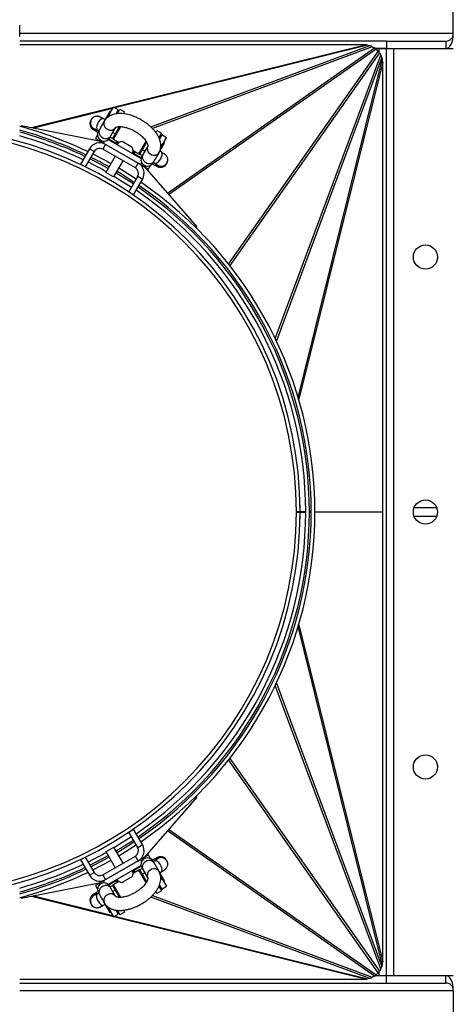
# Model space of a CAD drawing. Units: millimetres. Extents: x -3632 to 6735, y -4577 to 9086.
# Drawn here: x -185 to 48, y 4190 to 4721 of the extents above; entities that cross this region are included whole.
import ezdxf

# ---------------------------------------------------------------- set-up
doc = ezdxf.new("R2010")
doc.units = ezdxf.units.MM

msp = doc.modelspace()

# ---------------------------------------------------------------- linework, layer by layer
at = {"color": 7, "linetype": 'Continuous', "lineweight": 25}
for p, q in [((48.3, 4713.09), (48.3, 4735.09)), ((-185.2, 4711.58), (-185.2, 4717.58)), ((48.3, 4713.09), (-185.2, 4713.09)), ((12.3, 4709.09), (-185.2, 4709.09)), ((0.93, 4707.09), (-185.2, 4707.09)), ((-134.63, 4673.36), (0.93, 4707.09)), ((2.14, 4706.84), (-133.96, 4672.97)), ((-114.62, 4662.77), (3.34, 4706.65)), ((4.66, 4705.99), (-113.76, 4661.95)), ((-105.64, 4626.95), (5.95, 4705.33)), ((6.73, 4704.68), (-104.99, 4626.2)), ((2.14, 4706.84), (3.34, 4706.65)), ((4.66, 4705.99), (5.95, 4705.33)), ((12.3, 4705.09), (6.28, 4705.09)), ((6.73, 4704.68), (7.88, 4703.52)), ((8.3, 4705.09), (12.3, 4705.09)), ((8.3, 4703.07), (8.3, 4705.09)), ((12.3, 4709.09), (12.3, 4705.09)), ((12.3, 4709.09), (44.3, 4709.09)), ((12.3, 4705.09), (44.3, 4705.09)), ((12.3, 4205.09), (12.3, 4705.09)), ((16.3, 4205.09), (16.3, 4705.09)), ((44.3, 4709.09), (44.3, 4705.09)), ((44.3, 4705.09), (48.3, 4705.09)), ((-72.7, 4588.81), (7.88, 4703.52)), ((8.53, 4702.74), (-72.07, 4588)), ((-47.61, 4548.73), (9.19, 4701.46)), ((9.85, 4700.14), (-46.97, 4547.38)), ((8.53, 4702.74), (9.19, 4701.46)), ((9.85, 4700.14), (10.04, 4698.93)), ((-35.26, 4516.9), (10.04, 4698.93)), ((10.3, 4697.73), (-34.96, 4515.88)), ((10.3, 4455.09), (10.3, 4697.73)), ((-178.81, 4662.37), (-134.76, 4673.33)), ((-135.13, 4672.68), (-177.56, 4662.12)), ((-136.98, 4669.48), (-134.71, 4673.41)), ((-132.12, 4671.91), (-134.71, 4673.41)), ((-136.65, 4671.06), (-139.65, 4665.85)), ((-137.93, 4667.83), (-136.98, 4669.48)), ((-136.98, 4669.48), (-136.12, 4668.99)), ((-136.21, 4670.81), (-136.65, 4671.06)), ((-133.32, 4669.82), (-132.12, 4671.91)), ((-132.72, 4669.86), (-131.3, 4672.32)), ((-131.3, 4672.32), (-128.7, 4670.82)), ((-129.28, 4669.82), (-128.7, 4670.82)), ((-184.41, 4663.46), (-184.57, 4662.88)), ((-184.41, 4663.46), (-142.33, 4655.22)), ((-146.65, 4666.73), (-146.92, 4666.26)), ((-139.64, 4665.88), (-142.24, 4661.37)), ((-139.17, 4666.69), (-139.91, 4667.09)), ((-136.18, 4657.87), (-133.58, 4662.38)), ((-130.93, 4662.95), (-134.85, 4656.17)), ((-133.58, 4662.38), (-134.44, 4660.87)), ((-143.29, 4658.55), (-144.46, 4656.52)), ((-143.24, 4660.94), (-142.67, 4660.63)), ((-142.24, 4661.37), (-142.82, 4660.37)), ((-136.76, 4656.87), (-136.18, 4657.87)), ((-136.51, 4657.29), (-135.1, 4656.53)), ((-136.18, 4657.87), (-136.17, 4657.88)), ((-135.08, 4659.76), (-133.79, 4659.01)), ((-111.96, 4659.82), (-111.38, 4660.82)), ((-111.38, 4660.82), (-108.78, 4659.32)), ((-110.21, 4656.86), (-108.78, 4659.32)), ((-108.73, 4658.41), (-109.92, 4656.35)), ((-106.13, 4656.91), (-108.73, 4658.41)), ((-108.4, 4652.98), (-106.13, 4656.91)), ((-144.46, 4656.52), (-141.87, 4655.02)), ((-142.33, 4655.22), (-142.3, 4655.27)), ((-141.54, 4655.58), (-141.87, 4655.02)), ((-141.87, 4655.02), (-140.13, 4654.02)), ((-138.92, 4653.32), (-140.42, 4650.72)), ((-140.13, 4654.02), (-139.49, 4655.13)), ((-140.13, 4654.02), (-120.21, 4642.52)), ((-121.43, 4643.22), (-138.92, 4653.32)), ((-137.5, 4655.97), (-119.84, 4645.77)), ((-133.1, 4653.81), (-137.25, 4656.2)), ((-134.85, 4656.17), (-131.71, 4654.35)), ((-132.15, 4653.98), (-132.68, 4654.91)), ((-132.45, 4654.78), (-132.05, 4654.1)), ((-125.27, 4652.08), (-130.04, 4654.83)), ((-124.56, 4651.67), (-125.27, 4652.08)), ((-121, 4648.17), (-117.06, 4654.98)), ((-116.26, 4652.38), (-118.85, 4647.87)), ((-116.26, 4652.38), (-117.12, 4650.87)), ((-110.21, 4648.85), (-107.2, 4654.06)), ((-109.31, 4651.41), (-108.4, 4652.98)), ((-109.28, 4653.49), (-108.4, 4652.98)), ((-107.2, 4654.06), (-107.63, 4654.31)), ((-147.66, 4650.98), (-152.46, 4642.66)), ((-145.07, 4649.48), (-149.87, 4641.16)), ((-145.07, 4649.48), (-147.66, 4650.98)), ((-122.93, 4640.62), (-140.42, 4650.72)), ((-133.84, 4646.92), (-138.84, 4638.26)), ((-123.17, 4649.42), (-124.26, 4649.41)), ((-124.22, 4649.56), (-123.4, 4649.55)), ((-124.14, 4649.98), (-121, 4648.17)), ((-119.76, 4646.11), (-123.91, 4648.5)), ((-120.56, 4648.13), (-119.19, 4647.29)), ((-118.85, 4647.87), (-119.44, 4646.87)), ((-119.06, 4650.51), (-117.76, 4649.76)), ((-118.85, 4647.87), (-118.85, 4647.88)), ((-112.79, 4644.37), (-110.19, 4648.88)), ((-109, 4649.25), (-109.72, 4649.69)), ((-152.46, 4642.66), (-152.57, 4642.47)), ((-149.87, 4641.16), (-152.46, 4642.66)), ((-134.51, 4635.76), (-129.51, 4644.42)), ((-122.93, 4640.62), (-121.43, 4643.22)), ((-119.57, 4643.63), (-120.21, 4642.52)), ((-120.21, 4642.52), (-118.48, 4641.52)), ((-118.16, 4642.08), (-118.48, 4641.52)), ((-118.48, 4641.52), (-115.88, 4640.02)), ((-118.05, 4641.27), (-118.08, 4641.22)), ((-118.08, 4641.22), (-89.9, 4608.9)), ((-115.88, 4640.02), (-114.71, 4642.05)), ((-113.38, 4643.37), (-112.79, 4644.37)), ((-113.22, 4643.63), (-112.67, 4643.28)), ((-106.22, 4642.76), (-105.95, 4643.23)), ((-135.07, 4636.08), (-138.84, 4638.26)), ((-134.51, 4635.76), (-135.07, 4636.08)), ((-126.48, 4627.66), (-121.68, 4635.98)), ((-119.08, 4634.48), (-121.68, 4635.98)), ((-123.88, 4626.16), (-119.08, 4634.48)), ((-123.88, 4626.16), (-126.48, 4627.66)), ((-123.88, 4626.16), (-123.99, 4625.97)), ((-90.32, 4608.47), (-89.9, 4608.9)), ((-34.2, 4455.14), (-36.2, 4455.14)), ((-36.2, 4455.04), (-34.2, 4455.04)), ((-34.2, 4458.9), (-34.24, 4458.92)), ((-34.2, 4451.28), (-34.2, 4458.9)), ((-31.2, 4455.14), (-34.2, 4455.14)), ((-34.2, 4455.04), (-31.2, 4455.04)), ((-28.2, 4455.09), (-29.2, 4455.09)), ((10.3, 4455.09), (-26.2, 4455.09)), ((10.3, 4212.46), (10.3, 4455.09)), ((27.3, 4457.59), (39.3, 4457.59)), ((-34.24, 4451.26), (-34.2, 4451.28)), ((39.3, 4452.59), (27.3, 4452.59)), ((10.04, 4211.25), (-35.26, 4393.29)), ((-34.96, 4394.31), (10.3, 4212.46)), ((9.19, 4208.73), (-47.61, 4361.45)), ((-46.97, 4362.8), (9.85, 4210.05)), ((7.88, 4206.66), (-72.7, 4321.38)), ((-72.07, 4322.19), (8.53, 4207.44)), ((-89.9, 4301.29), (-118.08, 4268.97)), ((-89.9, 4301.29), (-90.32, 4301.72)), ((-126.48, 4282.52), (-123.88, 4284.02)), ((-121.68, 4274.21), (-126.48, 4282.52)), ((-123.88, 4284.02), (-123.99, 4284.21)), ((-119.08, 4275.71), (-123.88, 4284.02)), ((5.95, 4204.85), (-105.64, 4283.24)), ((-104.99, 4283.98), (6.73, 4205.51)), ((-138.28, 4272.25), (-134.51, 4274.43)), ((-129.51, 4265.77), (-134.51, 4274.43)), ((-121.68, 4274.21), (-119.08, 4275.71)), ((-140.42, 4259.47), (-122.93, 4269.57)), ((-138.84, 4271.93), (-138.28, 4272.25)), ((-138.84, 4271.93), (-133.84, 4263.27)), ((-121.43, 4266.97), (-122.93, 4269.57)), ((-115.88, 4270.17), (-118.48, 4268.67)), ((-114.71, 4268.13), (-115.88, 4270.17)), ((-152.46, 4267.52), (-152.57, 4267.71)), ((-152.46, 4267.52), (-149.87, 4269.02)), ((-152.46, 4267.52), (-147.66, 4259.21)), ((-149.87, 4269.02), (-145.07, 4260.71)), ((-120.21, 4267.67), (-140.13, 4256.17)), ((-138.92, 4256.87), (-121.43, 4266.97)), ((-119.84, 4264.42), (-137.5, 4254.22)), ((-123.91, 4261.68), (-119.76, 4264.08)), ((-118.48, 4268.67), (-120.21, 4267.67)), ((-120.21, 4267.67), (-119.57, 4266.56)), ((-118.16, 4268.1), (-118.48, 4268.67)), ((-118.08, 4268.97), (-118.05, 4268.92)), ((-112.79, 4265.81), (-113.38, 4266.82)), ((-112.67, 4266.9), (-113.22, 4266.56)), ((-110.19, 4261.31), (-112.79, 4265.81)), ((-105.95, 4266.95), (-106.22, 4267.42)), ((-147.66, 4259.21), (-145.07, 4260.71)), ((-140.42, 4259.47), (-138.92, 4256.87)), ((-129.33, 4255.76), (-124.56, 4258.52)), ((-124.24, 4260.77), (-123.28, 4260.77)), ((-123.4, 4260.63), (-124.18, 4260.63)), ((-121, 4262.02), (-124.14, 4260.21)), ((-117.08, 4255.23), (-121, 4262.02)), ((-119.19, 4262.89), (-120.56, 4262.05)), ((-119.44, 4263.32), (-118.85, 4262.31)), ((-117.76, 4260.42), (-119.06, 4259.67)), ((-118.85, 4262.31), (-116.26, 4257.81)), ((-118.85, 4262.31), (-118.85, 4262.31)), ((-116.26, 4257.81), (-117.12, 4259.31)), ((-107.2, 4256.13), (-110.21, 4261.33)), ((-109.72, 4260.49), (-109, 4260.94)), ((-109.35, 4258.85), (-108.4, 4257.2)), ((-142.33, 4254.97), (-184.41, 4246.72)), ((-141.87, 4255.17), (-144.46, 4253.67)), ((-144.46, 4253.67), (-143.29, 4251.63)), ((-142.3, 4254.92), (-142.33, 4254.97)), ((-140.13, 4256.17), (-141.87, 4255.17)), ((-141.54, 4254.6), (-141.87, 4255.17)), ((-139.49, 4255.06), (-140.13, 4256.17)), ((-137.25, 4253.98), (-133.1, 4256.38)), ((-136.18, 4252.31), (-136.76, 4253.32)), ((-135.1, 4253.66), (-136.51, 4252.89)), ((-131.71, 4255.83), (-134.85, 4254.02)), ((-134.85, 4254.02), (-130.92, 4247.21)), ((-132.68, 4255.28), (-132.14, 4256.22)), ((-132.04, 4256.11), (-132.45, 4255.41)), ((-130.04, 4255.36), (-129.33, 4255.76)), ((-110.2, 4253.32), (-108.78, 4250.87)), ((-109.94, 4253.86), (-108.73, 4251.78)), ((-108.4, 4257.2), (-109.25, 4256.71)), ((-108.73, 4251.78), (-106.13, 4253.28)), ((-108.4, 4257.2), (-106.13, 4253.28)), ((-107.63, 4255.88), (-107.2, 4256.13)), ((-177.56, 4248.06), (-135.13, 4237.51)), ((-142.67, 4249.56), (-143.24, 4249.25)), ((-142.82, 4249.82), (-142.24, 4248.81)), ((-142.24, 4248.81), (-139.64, 4244.31)), ((-133.58, 4247.81), (-136.18, 4252.31)), ((-136.18, 4252.31), (-136.17, 4252.31)), ((-133.79, 4251.17), (-135.08, 4250.42)), ((-133.58, 4247.81), (-134.44, 4249.31)), ((-113.77, 4248.25), (4.66, 4204.2)), ((-111.96, 4250.37), (-111.38, 4249.37)), ((-108.78, 4250.87), (-111.38, 4249.37)), ((-184.57, 4247.31), (-184.41, 4246.72)), ((-134.76, 4236.86), (-178.81, 4247.82)), ((-146.92, 4243.92), (-146.65, 4243.45)), ((-139.91, 4243.09), (-139.17, 4243.49)), ((-139.65, 4244.34), (-136.65, 4239.13)), ((3.34, 4203.54), (-114.61, 4247.41)), ((-137.89, 4242.28), (-136.98, 4240.7)), ((-136.1, 4241.21), (-136.98, 4240.7)), ((-136.98, 4240.7), (-134.71, 4236.78)), ((-136.65, 4239.13), (-136.21, 4239.38)), ((-134.71, 4236.78), (-132.12, 4238.28)), ((-132.12, 4238.28), (-133.3, 4240.33)), ((-132.72, 4240.33), (-131.3, 4237.87)), ((-128.7, 4239.37), (-131.3, 4237.87)), ((-129.28, 4240.37), (-128.7, 4239.37)), ((0.93, 4203.09), (-134.63, 4236.83)), ((-133.96, 4237.22), (2.14, 4203.35)), ((10.04, 4211.25), (9.85, 4210.05)), ((7.88, 4206.66), (6.73, 4205.51)), ((8.3, 4205.09), (8.3, 4207.11)), ((9.19, 4208.73), (8.53, 4207.44)), ((-185.2, 4203.09), (0.93, 4203.09)), ((-185.2, 4201.09), (12.3, 4201.09)), ((3.34, 4203.54), (2.14, 4203.35)), ((5.95, 4204.85), (4.66, 4204.2)), ((6.28, 4205.09), (12.3, 4205.09)), ((8.3, 4205.09), (12.3, 4205.09)), ((12.3, 4201.09), (12.3, 4205.09)), ((12.3, 4205.09), (44.3, 4205.09)), ((12.3, 4201.09), (44.3, 4201.09)), ((44.3, 4201.09), (44.3, 4205.09)), ((44.3, 4205.09), (48.3, 4205.09)), ((-185.2, 4197.09), (48.3, 4197.09)), ((48.3, 4197.09), (48.3, 4175.09))]:
    msp.add_line(p, q, dxfattribs=at)
at = {"color": 7, "linetype": 'Continuous', "lineweight": 25, "flags": 128}
for points in [[(-139.91, 4667.09), (-139.95, 4667.12), (-140.56, 4667.19), (-141.27, 4666.92), (-142.02, 4666.34), (-142.71, 4665.5), (-143.29, 4664.5), (-143.68, 4663.45), (-143.84, 4662.47), (-143.76, 4661.65), (-143.44, 4661.08), (-143.24, 4660.94)], [(-139.64, 4665.88), (-139.75, 4665.66), (-139.98, 4664.69), (-139.85, 4663.66), (-139.37, 4662.68), (-138.58, 4661.86), (-137.58, 4661.28), (-136.48, 4661.02), (-135.39, 4661.08), (-134.43, 4661.48), (-133.71, 4662.17), (-133.57, 4662.38)], [(-142.24, 4661.37), (-142.35, 4661.15), (-142.58, 4660.19), (-142.45, 4659.16), (-141.96, 4658.18), (-141.18, 4657.36), (-140.18, 4656.78), (-139.08, 4656.51), (-137.99, 4656.58), (-137.03, 4656.98), (-136.31, 4657.67), (-136.18, 4657.87)], [(-133.22, 4655.23), (-133.15, 4654.07), (-133, 4653.37)], [(-132.44, 4653.73), (-132.7, 4654.84), (-132.71, 4654.93)], [(-131.9, 4654.22), (-131.95, 4654.39), (-131.98, 4654.51)], [(-116.26, 4652.37), (-116.37, 4652.16), (-116.6, 4651.19), (-116.47, 4650.16), (-115.98, 4649.18), (-115.2, 4648.36), (-114.2, 4647.78), (-113.1, 4647.52), (-112.01, 4647.58), (-111.05, 4647.98), (-110.33, 4648.67), (-110.19, 4648.87)], [(-124.34, 4648.37), (-123.67, 4648.59), (-122.62, 4649.11)], [(-123.14, 4649.4), (-123.22, 4649.37), (-124.31, 4649.04)], [(-123.87, 4649.82), (-123.99, 4649.79), (-124.15, 4649.75)], [(-118.85, 4647.87), (-118.97, 4647.65), (-119.2, 4646.69), (-119.07, 4645.66), (-118.58, 4644.68), (-117.8, 4643.86), (-116.8, 4643.28), (-115.7, 4643.01), (-114.61, 4643.08), (-113.65, 4643.48), (-112.93, 4644.17), (-112.79, 4644.37)], [(-109.25, 4645.52), (-108.77, 4646.54), (-108.51, 4647.53), (-108.5, 4648.39), (-108.75, 4649.02), (-109, 4649.25)], [(-137.63, 4640.36), (-143.57, 4643.58), (-147.36, 4645.5)], [(-112.67, 4643.28), (-112.14, 4643.15), (-111.43, 4643.32), (-110.66, 4643.81), (-109.9, 4644.57), (-109.25, 4645.52)], [(-105.95, 4643.23), (-105.54, 4644.31), (-105.54, 4644.35)], [(-134.3, 4636.13), (-131.56, 4634.48), (-124.98, 4630.27)], [(-123.98, 4632), (-128.54, 4634.95), (-133.3, 4637.86)], [(-123.48, 4632.87), (-130.62, 4637.42), (-132.8, 4638.73)], [(-122.47, 4634.61), (-129.58, 4639.13), (-131.8, 4640.46)], [(-124.98, 4279.92), (-131.56, 4275.71), (-134.3, 4274.06)], [(-132.8, 4271.46), (-126.91, 4275.08), (-123.48, 4277.32)], [(-131.8, 4269.73), (-125.83, 4273.4), (-122.47, 4275.58)], [(-147.36, 4264.68), (-139.98, 4268.52), (-137.63, 4269.83)], [(-146.86, 4263.82), (-141.86, 4266.38), (-137.13, 4268.96)], [(-145.86, 4262.08), (-140.92, 4264.61), (-136.13, 4267.23)], [(-112.79, 4265.81), (-112.93, 4266.02), (-113.65, 4266.7), (-114.61, 4267.1), (-115.7, 4267.17), (-116.8, 4266.9), (-117.8, 4266.33), (-118.58, 4265.51), (-119.07, 4264.53), (-119.2, 4263.5), (-118.97, 4262.53), (-118.85, 4262.31)], [(-109, 4260.94), (-108.96, 4260.96), (-108.6, 4261.45), (-108.47, 4262.2), (-108.61, 4263.14), (-108.98, 4264.16), (-109.56, 4265.16), (-110.27, 4266.02), (-111.05, 4266.66), (-111.8, 4266.99), (-112.44, 4267), (-112.67, 4266.9)], [(-122.62, 4261.08), (-123.67, 4261.59), (-124.34, 4261.82)], [(-124.31, 4261.15), (-123.22, 4260.82), (-123.14, 4260.78)], [(-124.15, 4260.44), (-123.99, 4260.4), (-123.87, 4260.36)], [(-110.19, 4261.31), (-110.33, 4261.52), (-111.05, 4262.2), (-112.01, 4262.6), (-113.1, 4262.67), (-114.2, 4262.4), (-115.2, 4261.83), (-115.98, 4261.01), (-116.47, 4260.03), (-116.6, 4259), (-116.37, 4258.03), (-116.25, 4257.8)], [(-136.18, 4252.31), (-136.31, 4252.52), (-137.03, 4253.2), (-137.99, 4253.6), (-139.08, 4253.67), (-140.18, 4253.4), (-141.18, 4252.83), (-141.96, 4252.01), (-142.45, 4251.03), (-142.58, 4250), (-142.35, 4249.03), (-142.24, 4248.81)], [(-133, 4256.82), (-133.15, 4256.12), (-133.22, 4254.96)], [(-132.71, 4255.26), (-132.7, 4255.35), (-132.44, 4256.45)], [(-131.98, 4255.68), (-131.95, 4255.8), (-131.9, 4255.96)], [(-143.24, 4249.25), (-143.63, 4248.86), (-143.83, 4248.16), (-143.79, 4247.24), (-143.51, 4246.21), (-143.02, 4245.17)], [(-133.58, 4247.82), (-133.71, 4248.02), (-134.43, 4248.7), (-135.39, 4249.1), (-136.48, 4249.17), (-137.58, 4248.9), (-138.58, 4248.33), (-139.37, 4247.51), (-139.85, 4246.53), (-139.98, 4245.5), (-139.75, 4244.53), (-139.64, 4244.31)], [(-146.65, 4243.45), (-145.92, 4242.56), (-145.89, 4242.54)], [(-143.02, 4245.17), (-142.38, 4244.24), (-141.64, 4243.52), (-140.9, 4243.09), (-140.24, 4242.99), (-139.91, 4243.09)]]:
    msp.add_lwpolyline(points, dxfattribs=at)
at = {"color": 7, "linetype": 'Continuous', "lineweight": 25}
for centre in [(33.3, 4592.59), (33.3, 4455.09), (33.3, 4317.59)]:
    msp.add_circle(centre, 6.5, dxfattribs=at)
for centre, radius, start, end in [((44.3, 4713.09), 4, 270, 0), ((-241.7, 4455.09), 207.5, 0.0138, 359.9862), ((-241.7, 4455.09), 215.5, 64.3912, 74.8005), ((-143.89, 4664.52), 3.5, 150.0565, 275.8632), ((-143.62, 4664.99), 3.5, 150.6395, 252.7976), ((-241.7, 4455.09), 205.5, 0.0138, 359.9862), ((-241.7, 4455.09), 212.5, 64.4533, 74.5806), ((-241.7, 4455.09), 210.5, 64.4957, 74.4304), ((-241.7, 4455.09), 213.5, 64.4324, 74.6248), ((-139.79, 4658.62), 3.5, 150, 330), ((-134.6, 4656.6), 0.5, 150, 240), ((-142.12, 4647.78), 6.4, 60, 150), ((-130.04, 4651.65), 3.18, 90, 150), ((-127.31, 4650.08), 3.18, 330, 30), ((-241.7, 4455.09), 213.5, 60.6709, 63.6253), ((-241.7, 4455.09), 215.5, 60.6647, 63.5916), ((-142.12, 4647.78), 3.4, 60, 150), ((-120.75, 4648.6), 0.5, 240, 330), ((-116.41, 4645.12), 3.5, 150, 330), ((-241.7, 4455.09), 210.5, 60.6805, 63.6771), ((-124.63, 4637.68), 6.4, 330, 60), ((-109.25, 4644.52), 3.5, 203.7503, 329.9501), ((-108.97, 4644.99), 3.5, 223.7447, 329.9546), ((-124.63, 4637.68), 3.4, 330, 60), ((-241.7, 4455.09), 212.5, 304.4533, 55.5467), ((-241.7, 4455.09), 213.5, 304.4324, 55.5676), ((-241.7, 4455.09), 215.5, 304.3912, 55.6088), ((-241.7, 4455.09), 210.5, 0.0136, 55.5043), ((-241.7, 4455.09), 210.5, 304.4957, 359.9864), ((-241.7, 4455.09), 212.5, 300.6741, 303.6424), ((-124.63, 4272.51), 6.4, 300, 30), ((-241.7, 4455.09), 210.5, 296.3229, 299.3195), ((-124.63, 4272.51), 3.4, 300, 30), ((-109.25, 4265.67), 3.5, 30.0565, 155.8632), ((-241.7, 4455.09), 210.5, 285.5696, 295.5043), ((-116.41, 4265.07), 3.5, 30, 210), ((-108.97, 4265.2), 3.5, 30.6395, 132.7976), ((-241.7, 4455.09), 212.5, 285.4194, 295.5467), ((-241.7, 4455.09), 215.5, 285.1995, 295.6088), ((-241.7, 4455.09), 213.5, 285.3752, 295.5676), ((-142.12, 4262.41), 6.4, 210, 300), ((-142.12, 4262.41), 3.4, 210, 300), ((-127.31, 4260.11), 3.18, 330, 30), ((-120.75, 4261.59), 0.5, 30, 120), ((-139.79, 4251.57), 3.5, 30, 210), ((-134.6, 4253.59), 0.5, 120, 210), ((-130.04, 4258.53), 3.18, 210, 270), ((-143.89, 4245.67), 3.5, 83.7503, 209.9501), ((-143.62, 4245.2), 3.5, 103.7447, 209.9546), ((44.3, 4197.09), 4, 0, 90)]:
    msp.add_arc(centre, radius, start, end, dxfattribs=at)
for centre, major_axis, ratio, start_param, end_param in [((44.3, 4713.09), (0, 8), 0.5, 3.141593, 4.712389), ((-0.37, 4702.66), (5.38, 1.34), 0.793321, 0.902093, 1.136527), ((1.28, 4702.4), (4.77, 1.78), 0.864121, 0.521278, 0.836722), ((3.09, 4701.47), (3.97, 2.79), 0.907094, 0.120455, 0.351641), ((4.68, 4699.89), (2.79, 3.97), 0.907094, 5.931544, 6.16273), ((5.6, 4698.08), (1.78, 4.77), 0.864121, 5.446463, 5.761908), ((5.86, 4696.43), (1.34, 5.38), 0.793321, 5.146658, 5.381092), ((5.86, 4213.76), (-1.34, 5.38), 0.793321, 4.043686, 4.27812), ((3.09, 4208.71), (3.97, -2.79), 0.907094, 5.931544, 6.16273), ((4.68, 4210.3), (-2.79, 3.97), 0.907094, 3.262048, 3.493234), ((5.6, 4212.11), (-1.78, 4.77), 0.864121, 3.66287, 3.978314), ((-0.37, 4207.53), (5.38, -1.34), 0.793321, 5.146658, 5.381092), ((1.28, 4207.79), (4.77, -1.78), 0.864121, 5.446463, 5.761908), ((44.3, 4197.09), (0, 8), 0.5, 4.712389, 6.283185)]:
    msp.add_ellipse(centre, major_axis=major_axis, ratio=ratio, start_param=start_param, end_param=end_param, dxfattribs=at)
for points, knots in [([(-139.91, 4667.09), (-139.93, 4667.11), (-140.16, 4667.23), (-140.56, 4667.44), (-141.07, 4667.71), (-141.52, 4667.93), (-141.94, 4668.12), (-142.32, 4668.27), (-142.81, 4668.42), (-143.38, 4668.5), (-144.11, 4668.49), (-144.99, 4668.26), (-145.85, 4667.73), (-146.43, 4667.17), (-146.61, 4666.77), (-146.64, 4666.68)], [0, 0, 0, 0, 0.009572, 0.094148, 0.180329, 0.265257, 0.34941, 0.442656, 0.502972, 0.561784, 0.641588, 0.743578, 0.856344, 0.97102, 1, 1, 1, 1]), ([(-119.66, 4666.48), (-120.34, 4666.85), (-121.29, 4667.38), (-122.74, 4668.04), (-123.99, 4668.54), (-125.48, 4669.05), (-127.02, 4669.46), (-128.61, 4669.77), (-130.21, 4669.95), (-131.79, 4669.98), (-133.33, 4669.84), (-134.81, 4669.52), (-136.2, 4669), (-137.46, 4668.29), (-138.56, 4667.35), (-139.29, 4666.53), (-139.56, 4665.98), (-139.61, 4665.86)], [0, 0, 0, 0, 0.0910108, 0.1281553, 0.1894699, 0.252619, 0.319933, 0.3897377, 0.4614786, 0.5347378, 0.6091901, 0.6841312, 0.7588289, 0.8327769, 0.9062044, 0.9801889, 1, 1, 1, 1]), ([(-146.91, 4666.22), (-147.04, 4665.98), (-147.33, 4665.44), (-147.44, 4664.45), (-147.28, 4663.45), (-146.89, 4662.65), (-146.47, 4662.11), (-146.09, 4661.74), (-145.74, 4661.48), (-145.32, 4661.18), (-144.79, 4660.83), (-144.2, 4660.45), (-143.61, 4660.09), (-143.23, 4659.86), (-143.03, 4659.75), (-143.03, 4659.74)], [0, 0, 0, 0, 0.0777644, 0.1819326, 0.2865985, 0.3772113, 0.4431718, 0.4967653, 0.577064, 0.6700795, 0.7676313, 0.8572927, 0.9314269, 0.99848, 1, 1, 1, 1]), ([(-131.51, 4662.95), (-131.73, 4662.58), (-132.27, 4661.64), (-133.04, 4660.31), (-133.69, 4659.17), (-134.15, 4658.38), (-134.52, 4657.73), (-134.9, 4657.09), (-134.98, 4656.95), (-135.03, 4656.85)], [0, 0, 0, 0, 0.133157, 0.340729, 0.452468, 0.566579, 0.680689, 0.792429, 1, 1, 1, 1]), ([(-133.57, 4662.38), (-133.57, 4662.39), (-133.56, 4662.41), (-133.41, 4662.54), (-133.01, 4662.73), (-132.42, 4662.88), (-131.6, 4662.97), (-130.6, 4662.95), (-129.46, 4662.81), (-128.25, 4662.56), (-127.06, 4662.2), (-125.97, 4661.8), (-124.93, 4661.35), (-124.01, 4660.9), (-123.41, 4660.56), (-123.16, 4660.42)], [0, 0, 0, 0, 0.086327, 0.189177, 0.270704, 0.352295, 0.43376, 0.516156, 0.599209, 0.681507, 0.759172, 0.827863, 0.884731, 0.952523, 1, 1, 1, 1]), ([(-110.22, 4648.89), (-110.04, 4649.21), (-109.6, 4649.99), (-109.27, 4651.36), (-109.17, 4652.9), (-109.35, 4654.46), (-109.8, 4656.05), (-110.5, 4657.62), (-111.42, 4659.14), (-112.5, 4660.59), (-113.7, 4661.92), (-114.96, 4663.12), (-116.15, 4664.11), (-117.31, 4664.98), (-118.44, 4665.76), (-119.26, 4666.24), (-119.66, 4666.48)], [0, 0, 0, 0, 0.056393, 0.137257, 0.213716, 0.293463, 0.376078, 0.459696, 0.542215, 0.622455, 0.699846, 0.771975, 0.837328, 0.88771, 0.945214, 1, 1, 1, 1]), ([(-144.68, 4661.67), (-144.67, 4661.67), (-144.64, 4661.66), (-144.32, 4661.51), (-143.84, 4661.26), (-143.46, 4661.06), (-143.25, 4660.94), (-143.24, 4660.94)], [0, 0, 0, 0, 0.156806, 0.442269, 0.7334, 0.991672, 1, 1, 1, 1]), ([(-123.16, 4660.42), (-122.64, 4660.1), (-121.9, 4659.66), (-120.9, 4658.93), (-120.08, 4658.29), (-119.21, 4657.51), (-118.41, 4656.7), (-117.7, 4655.87), (-117.13, 4655.06), (-116.69, 4654.3), (-116.4, 4653.64), (-116.25, 4653.1), (-116.2, 4652.7), (-116.22, 4652.46), (-116.24, 4652.4), (-116.26, 4652.38), (-116.26, 4652.37)], [0, 0, 0, 0, 0.1017297, 0.1431754, 0.2111409, 0.2804294, 0.3531727, 0.4271025, 0.5012311, 0.5749014, 0.6479481, 0.7208635, 0.7950587, 0.8732681, 0.9625125, 1, 1, 1, 1]), ([(-120.31, 4648.35), (-120.26, 4648.45), (-120.18, 4648.59), (-119.8, 4649.23), (-119.43, 4649.88), (-118.97, 4650.67), (-118.32, 4651.81), (-117.55, 4653.14), (-117, 4654.08), (-116.79, 4654.45)], [0, 0, 0, 0, 0.207652, 0.319434, 0.433589, 0.547744, 0.659526, 0.867178, 1, 1, 1, 1]), ([(-105.61, 4644.04), (-105.55, 4644.37), (-105.41, 4645.05), (-105.59, 4646.05), (-105.97, 4646.85), (-106.39, 4647.38), (-106.78, 4647.75), (-107.12, 4648.02), (-107.54, 4648.32), (-108.08, 4648.67), (-108.58, 4648.99), (-108.91, 4649.19), (-109.01, 4649.25)], [0, 0, 0, 0, 0.122353, 0.251032, 0.362433, 0.443526, 0.509415, 0.608135, 0.72249, 0.842422, 0.952654, 1, 1, 1, 1]), ([(-113.79, 4642.86), (-113.7, 4642.81), (-113.39, 4642.64), (-112.88, 4642.36), (-112.31, 4642.06), (-111.79, 4641.79), (-111.34, 4641.57), (-110.93, 4641.38), (-110.55, 4641.22), (-110.05, 4641.09), (-109.65, 4641.01), (-109.42, 4641.02), (-109.35, 4641.02)], [0, 0, 0, 0, 0.0518651, 0.1758075, 0.2974774, 0.4214569, 0.5436333, 0.6646956, 0.7988384, 0.8856097, 0.970215, 1, 1, 1, 1]), ([(-112.67, 4643.29), (-112.65, 4643.28), (-112.46, 4643.16), (-112.14, 4642.96), (-111.75, 4642.71), (-111.48, 4642.53), (-111.32, 4642.42), (-111.31, 4642.41), (-111.31, 4642.41)], [0, 0, 0, 0, 0.021665, 0.254846, 0.48497, 0.69903, 0.888379, 1, 1, 1, 1]), ([(-106.07, 4643.03), (-106.07, 4643.04), (-105.83, 4643.3), (-105.66, 4643.66), (-105.61, 4644.03), (-105.61, 4644.04)], [0, 0, 0, 0, 0.0132733, 0.9577847, 1, 1, 1, 1]), ([(-106.26, 4267.44), (-106.4, 4267.67), (-106.73, 4268.19), (-107.53, 4268.78), (-108.48, 4269.14), (-109.36, 4269.21), (-110.03, 4269.11), (-110.55, 4268.96), (-110.95, 4268.8), (-111.42, 4268.58), (-111.99, 4268.29), (-112.61, 4267.97), (-113.22, 4267.64), (-113.61, 4267.43), (-113.81, 4267.32), (-113.81, 4267.31)], [0, 0, 0, 0, 0.077764, 0.181933, 0.286598, 0.377211, 0.443172, 0.496765, 0.577064, 0.67008, 0.767631, 0.857293, 0.931427, 0.99848, 1, 1, 1, 1]), ([(-111.32, 4267.78), (-111.32, 4267.77), (-111.35, 4267.75), (-111.64, 4267.55), (-112.09, 4267.26), (-112.46, 4267.03), (-112.66, 4266.91), (-112.67, 4266.9)], [0, 0, 0, 0, 0.1568062, 0.4422694, 0.7334002, 0.9916724, 1, 1, 1, 1]), ([(-109.01, 4260.94), (-108.98, 4260.95), (-108.76, 4261.09), (-108.38, 4261.32), (-107.89, 4261.64), (-107.47, 4261.92), (-107.1, 4262.18), (-106.78, 4262.43), (-106.41, 4262.79), (-106.05, 4263.24), (-105.7, 4263.88), (-105.45, 4264.75), (-105.48, 4265.76), (-105.68, 4266.55), (-105.94, 4266.9), (-105.99, 4266.97)], [0, 0, 0, 0, 0.009572, 0.094148, 0.180329, 0.265257, 0.34941, 0.442656, 0.502972, 0.561784, 0.641588, 0.743578, 0.856344, 0.97102, 1, 1, 1, 1]), ([(-116.79, 4255.74), (-117, 4256.1), (-117.55, 4257.05), (-118.32, 4258.38), (-118.97, 4259.51), (-119.43, 4260.3), (-119.8, 4260.95), (-120.18, 4261.6), (-120.26, 4261.74), (-120.31, 4261.83)], [0, 0, 0, 0, 0.133157, 0.340729, 0.452468, 0.566579, 0.680689, 0.792429, 1, 1, 1, 1]), ([(-119.66, 4243.7), (-119, 4244.1), (-118.07, 4244.67), (-116.77, 4245.6), (-115.71, 4246.42), (-114.53, 4247.46), (-113.4, 4248.59), (-112.34, 4249.81), (-111.38, 4251.11), (-110.57, 4252.46), (-109.91, 4253.87), (-109.45, 4255.31), (-109.21, 4256.77), (-109.19, 4258.22), (-109.46, 4259.64), (-109.81, 4260.68), (-110.15, 4261.19), (-110.22, 4261.3)], [0, 0, 0, 0, 0.091011, 0.128155, 0.18947, 0.252619, 0.319933, 0.389738, 0.461479, 0.534738, 0.60919, 0.684131, 0.758829, 0.832777, 0.906204, 0.980189, 1, 1, 1, 1]), ([(-135.03, 4253.33), (-134.98, 4253.24), (-134.9, 4253.1), (-134.52, 4252.45), (-134.15, 4251.8), (-133.69, 4251.01), (-133.04, 4249.88), (-132.27, 4248.55), (-131.73, 4247.61), (-131.51, 4247.24)], [0, 0, 0, 0, 0.207652, 0.319434, 0.433589, 0.547744, 0.659526, 0.867178, 1, 1, 1, 1]), ([(-116.26, 4257.81), (-116.25, 4257.8), (-116.24, 4257.78), (-116.2, 4257.59), (-116.23, 4257.15), (-116.4, 4256.55), (-116.73, 4255.8), (-117.24, 4254.95), (-117.93, 4254.03), (-118.76, 4253.11), (-119.67, 4252.25), (-120.56, 4251.51), (-121.47, 4250.83), (-122.32, 4250.26), (-122.91, 4249.91), (-123.16, 4249.77)], [0, 0, 0, 0, 0.086327, 0.189177, 0.270704, 0.352295, 0.43376, 0.516156, 0.599209, 0.681507, 0.759172, 0.827863, 0.884731, 0.952523, 1, 1, 1, 1]), ([(-143.05, 4250.43), (-143.14, 4250.38), (-143.44, 4250.19), (-143.93, 4249.9), (-144.49, 4249.55), (-144.97, 4249.24), (-145.39, 4248.96), (-145.76, 4248.7), (-146.09, 4248.45), (-146.46, 4248.08), (-146.72, 4247.78), (-146.83, 4247.57), (-146.86, 4247.51)], [0, 0, 0, 0, 0.051865, 0.175807, 0.297477, 0.421457, 0.543633, 0.664696, 0.798838, 0.88561, 0.970215, 1, 1, 1, 1]), ([(-143.24, 4249.25), (-143.26, 4249.24), (-143.46, 4249.13), (-143.79, 4248.96), (-144.2, 4248.74), (-144.49, 4248.6), (-144.67, 4248.52), (-144.68, 4248.51), (-144.68, 4248.51)], [0, 0, 0, 0, 0.021665, 0.254846, 0.48497, 0.69903, 0.888379, 1, 1, 1, 1]), ([(-123.16, 4249.77), (-123.69, 4249.47), (-124.45, 4249.06), (-125.58, 4248.55), (-126.54, 4248.17), (-127.65, 4247.8), (-128.76, 4247.51), (-129.83, 4247.32), (-130.82, 4247.23), (-131.69, 4247.23), (-132.41, 4247.31), (-132.96, 4247.44), (-133.33, 4247.6), (-133.52, 4247.74), (-133.56, 4247.79), (-133.57, 4247.81), (-133.58, 4247.82)], [0, 0, 0, 0, 0.1017297, 0.1431754, 0.2111409, 0.2804294, 0.3531727, 0.4271025, 0.5012311, 0.5749014, 0.6479481, 0.7208635, 0.7950587, 0.8732681, 0.9625125, 1, 1, 1, 1]), ([(-146.76, 4243.67), (-146.76, 4243.66), (-146.65, 4243.32), (-146.42, 4242.99), (-146.13, 4242.77), (-146.12, 4242.76)], [0, 0, 0, 0, 0.013273, 0.957785, 1, 1, 1, 1]), ([(-146.12, 4242.76), (-145.86, 4242.54), (-145.34, 4242.08), (-144.38, 4241.74), (-143.51, 4241.67), (-142.83, 4241.76), (-142.32, 4241.91), (-141.91, 4242.08), (-141.44, 4242.29), (-140.87, 4242.58), (-140.34, 4242.86), (-140.01, 4243.04), (-139.9, 4243.1)], [0, 0, 0, 0, 0.122353, 0.251032, 0.362433, 0.443526, 0.509415, 0.608135, 0.72249, 0.842422, 0.952654, 1, 1, 1, 1]), ([(-139.61, 4244.33), (-139.42, 4244.01), (-138.97, 4243.24), (-137.95, 4242.27), (-136.67, 4241.41), (-135.22, 4240.79), (-133.62, 4240.39), (-131.91, 4240.21), (-130.13, 4240.24), (-128.34, 4240.45), (-126.58, 4240.83), (-124.92, 4241.31), (-123.47, 4241.85), (-122.13, 4242.42), (-120.9, 4243.01), (-120.06, 4243.48), (-119.66, 4243.7)], [0, 0, 0, 0, 0.056393, 0.137257, 0.213716, 0.293463, 0.376078, 0.459696, 0.542215, 0.622455, 0.699846, 0.771975, 0.837328, 0.88771, 0.945214, 1, 1, 1, 1])]:
    msp.add_open_spline(points, degree=3, knots=knots, dxfattribs=at)

doc.saveas('drawing.dxf')
